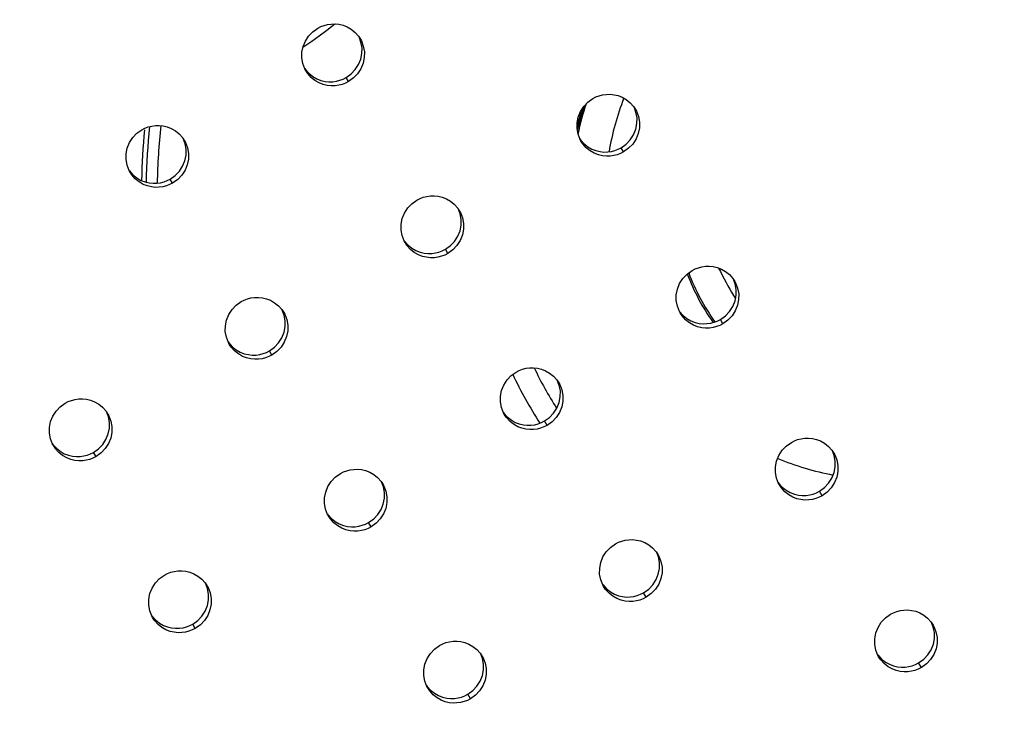
# Model space of a CAD drawing. Units: millimetres. Extents: x 189088 to 198585, y 6858 to 13184.
# Drawn here: x 194738 to 194878, y 9506 to 9605 of the extents above; entities that cross this region are included whole.
import ezdxf

# ---------------------------------------------------------------- set-up
doc = ezdxf.new("R2010")
doc.units = ezdxf.units.MM
doc.layers.add('DEFAULT', color=7, linetype='Continuous')
doc.layers.add('DiKom', color=7, linetype='Continuous')
doc.dimstyles.new('Qitele', dxfattribs={"dimscale": 85, "dimtxt": 4, "dimasz": 5, "dimexe": 4, "dimexo": 0, "dimgap": 3, "dimtad": 1, "dimdec": 0, "dimrnd": 10, "dimzin": 1, "dimtxsty": 'Standard', "dimblk": 'OBLIQUE', "dimcen": 5, "dimdle": 4, "dimclrd": 256, "dimclre": 256, "dimclrt": 256, "dimadec": 0, "dimazin": 0, "dimtfac": 1, "dimtdec": 0, "dimtmove": 0, "dimatfit": 3, "dimldrblk": 'OBLIQUE', "dimfxl": 6, "dimfxlon": 1, "dimlwd": 40, "dimlwe": 30, "dimarcsym": 0})

# ---------------------------------------------------------------- blocks, each defined once
blk = doc.blocks.new('FS-24206')
at = {"color": 7, "linetype": 'Continuous'}
for p, q in [((194780.44, 9602.38), (194781.53, 9603.19)), ((194781.53, 9603.19), (194782.67, 9604.06)), ((194786.05, 9602.3), (194786.32, 9601.89)), ((194786.05, 9598.25), (194786.37, 9599.03)), ((194786.88, 9600.08), (194786.87, 9599.26)), ((194778.52, 9597.39), (194778.39, 9597.64)), ((194785.58, 9597.53), (194786.05, 9598.25)), ((194784.62, 9595.83), (194784.29, 9596.41)), ((194781.59, 9595.28), (194781, 9595.42)), ((194781.26, 9595.86), (194781.82, 9595.8)), ((194825.33, 9592.26), (194825.61, 9591.84)), ((194825.33, 9588.23), (194825.65, 9589.02)), ((194826.17, 9590.05), (194826.16, 9589.23)), ((194760.94, 9587.8), (194761.2, 9587.39)), ((194817.81, 9587.34), (194817.69, 9587.57)), ((194824.86, 9587.51), (194825.33, 9588.23)), ((194823.91, 9585.78), (194823.56, 9586.38)), ((194761.77, 9585.58), (194761.75, 9584.76)), ((194820.88, 9585.23), (194820.3, 9585.37)), ((194820.54, 9585.83), (194821.1, 9585.77)), ((194760.47, 9583.03), (194760.93, 9583.75)), ((194760.93, 9583.75), (194761.26, 9584.53)), ((194753.41, 9582.89), (194753.28, 9583.14)), ((194759.5, 9581.33), (194759.17, 9581.91)), ((194756.47, 9580.78), (194755.89, 9580.92)), ((194756.14, 9581.36), (194756.71, 9581.3)), ((194800.22, 9577.76), (194800.49, 9577.34)), ((194801.05, 9575.55), (194801.04, 9574.73)), ((194799.75, 9573.01), (194800.21, 9573.73)), ((194800.21, 9573.73), (194800.54, 9574.52)), ((194792.7, 9572.84), (194792.57, 9573.07)), ((194795.77, 9570.73), (194795.18, 9570.87)), ((194795.42, 9571.33), (194795.99, 9571.27)), ((194798.79, 9571.28), (194798.45, 9571.88)), ((194838.8, 9566.65), (194839.08, 9566.17)), ((194839.5, 9567.72), (194839.78, 9567.29)), ((194839.6, 9565.28), (194839.88, 9564.83)), ((194840.34, 9565.52), (194840.33, 9564.7)), ((194839.03, 9562.99), (194839.49, 9563.71)), ((194839.49, 9563.71), (194839.82, 9564.5)), ((194775.1, 9563.26), (194775.38, 9562.84)), ((194831.98, 9562.79), (194831.87, 9563.01)), ((194775.94, 9561.05), (194775.93, 9560.23)), ((194834.12, 9561.44), (194834.7, 9561.3)), ((194835.06, 9560.68), (194834.48, 9560.81)), ((194834.7, 9561.3), (194835.26, 9561.25)), ((194838.08, 9561.23), (194837.72, 9561.86)), ((194775.1, 9559.23), (194775.42, 9560.02)), ((194767.58, 9558.34), (194767.46, 9558.57)), ((194774.63, 9558.51), (194775.1, 9559.23)), ((194770.31, 9556.83), (194770.87, 9556.77)), ((194773.68, 9556.78), (194773.33, 9557.38)), ((194770.65, 9556.23), (194770.07, 9556.37)), ((194814.38, 9553.22), (194814.67, 9552.79)), ((194815.23, 9551.02), (194815.22, 9550.2)), ((194814.38, 9549.21), (194814.7, 9550)), ((194749.99, 9548.76), (194750.26, 9548.34)), ((194806.87, 9548.29), (194806.75, 9548.51)), ((194813.91, 9548.49), (194814.38, 9549.21)), ((194809, 9546.94), (194809.59, 9546.8)), ((194809.59, 9546.8), (194810.15, 9546.75)), ((194812.97, 9546.73), (194812.61, 9547.36)), ((194749.98, 9544.73), (194750.31, 9545.52)), ((194750.82, 9546.55), (194750.82, 9545.73)), ((194809.94, 9546.18), (194809.36, 9546.31)), ((194742.47, 9543.84), (194742.34, 9544.07)), ((194749.52, 9544.01), (194749.98, 9544.73)), ((194748.56, 9542.28), (194748.22, 9542.88)), ((194853.66, 9543.19), (194853.95, 9542.74)), ((194745.54, 9541.73), (194744.95, 9541.87)), ((194745.19, 9542.33), (194745.76, 9542.27)), ((194853.66, 9539.2), (194853.98, 9539.99)), ((194854.51, 9540.99), (194854.51, 9540.16)), ((194789.27, 9538.72), (194789.55, 9538.29)), ((194846.16, 9538.24), (194846.05, 9538.45)), ((194853.19, 9538.47), (194853.66, 9539.2)), ((194848.29, 9536.91), (194848.86, 9536.78)), ((194852.26, 9536.68), (194851.88, 9537.33)), ((194789.26, 9534.71), (194789.59, 9535.5)), ((194790.11, 9536.52), (194790.11, 9535.7)), ((194848.86, 9536.78), (194849.43, 9536.72)), ((194788.8, 9533.99), (194789.26, 9534.71)), ((194781.75, 9533.79), (194781.64, 9534.01)), ((194787.85, 9532.23), (194787.49, 9532.86)), ((194783.89, 9532.44), (194784.47, 9532.3)), ((194784.83, 9531.68), (194784.25, 9531.81)), ((194784.47, 9532.3), (194785.03, 9532.25)), ((194828.54, 9528.69), (194828.84, 9528.24)), ((194829.4, 9526.49), (194829.39, 9525.66)), ((194764.15, 9524.22), (194764.44, 9523.79)), ((194828.08, 9523.97), (194828.54, 9524.7)), ((194828.54, 9524.7), (194828.86, 9525.49)), ((194821.04, 9523.74), (194820.93, 9523.95)), ((194827.14, 9522.18), (194826.77, 9522.83)), ((194765, 9522.02), (194764.99, 9521.2)), ((194823.17, 9522.41), (194823.75, 9522.28)), ((194823.75, 9522.28), (194824.31, 9522.22)), ((194763.68, 9519.49), (194764.15, 9520.21)), ((194764.15, 9520.21), (194764.47, 9521)), ((194756.64, 9519.29), (194756.52, 9519.51)), ((194867.82, 9518.65), (194868.13, 9518.2)), ((194758.77, 9517.94), (194759.36, 9517.8)), ((194759.72, 9517.18), (194759.13, 9517.31)), ((194759.36, 9517.8), (194759.92, 9517.75)), ((194762.74, 9517.73), (194762.38, 9518.36)), ((194868.68, 9516.46), (194868.68, 9515.63)), ((194867.36, 9513.95), (194867.82, 9514.68)), ((194867.82, 9514.68), (194868.14, 9515.48)), ((194803.43, 9514.19), (194803.72, 9513.74)), ((194860.33, 9513.69), (194860.23, 9513.88)), ((194804.28, 9511.99), (194804.28, 9511.16)), ((194862.45, 9512.38), (194863.03, 9512.25)), ((194863.03, 9512.25), (194863.59, 9512.2)), ((194866.43, 9512.14), (194866.04, 9512.81)), ((194802.96, 9509.47), (194803.43, 9510.2)), ((194803.43, 9510.2), (194803.75, 9510.99)), ((194795.93, 9509.24), (194795.82, 9509.45)), ((194798.06, 9507.91), (194798.64, 9507.78)), ((194798.64, 9507.78), (194799.2, 9507.72)), ((194802.03, 9507.68), (194801.65, 9508.33))]:
    blk.add_line(p, q, dxfattribs=at)
for points in [[(194777.96, 9599.2), (194777.97, 9600.02), (194778.13, 9600.83), (194778.46, 9601.61), (194778.92, 9602.33), (194779.51, 9602.94), (194780.22, 9603.45)], [(194780.22, 9603.45), (194780.66, 9603.68), (194781.13, 9603.85), (194781.62, 9603.98), (194782.14, 9604.05), (194782.69, 9604.06), (194783.25, 9604.01), (194783.84, 9603.87), (194784.43, 9603.64), (194785.01, 9603.3), (194785.56, 9602.85), (194786.05, 9602.3)], [(194778.11, 9600.74), (194778.39, 9600.92), (194779.39, 9601.62), (194780.44, 9602.38)], [(194786.37, 9599.03), (194786.54, 9599.84), (194786.55, 9600.66), (194786.4, 9601.46), (194786.12, 9602.22)], [(194786.32, 9601.89), (194786.45, 9601.64), (194786.73, 9600.89), (194786.88, 9600.08)], [(194778.39, 9597.64), (194778.11, 9598.39), (194777.96, 9599.2)], [(194786.87, 9599.26), (194786.71, 9598.45), (194786.38, 9597.67), (194785.92, 9596.95), (194785.33, 9596.34), (194784.62, 9595.83)], [(194778.37, 9597.7), (194778.46, 9597.56), (194778.95, 9597.01), (194779.5, 9596.56), (194780.08, 9596.22)], [(194781, 9595.42), (194780.41, 9595.65), (194779.83, 9595.99), (194779.28, 9596.43), (194778.79, 9596.99), (194778.52, 9597.39)], [(194784.29, 9596.41), (194785, 9596.92), (194785.58, 9597.53)], [(194780.08, 9596.22), (194780.67, 9595.99), (194781.26, 9595.86)], [(194781.82, 9595.8), (194782.37, 9595.81), (194782.89, 9595.88), (194783.38, 9596.01), (194783.85, 9596.19), (194784.29, 9596.41)], [(194783.22, 9595.31), (194782.7, 9595.23), (194782.15, 9595.22), (194781.59, 9595.28)], [(194784.62, 9595.83), (194784.18, 9595.61), (194783.71, 9595.43), (194783.22, 9595.31)], [(194817.25, 9589.13), (194817.26, 9589.95), (194817.42, 9590.77), (194817.74, 9591.55), (194818.21, 9592.28), (194818.79, 9592.89), (194819.51, 9593.4)], [(194819.51, 9593.4), (194819.95, 9593.63), (194820.41, 9593.8), (194820.91, 9593.93), (194821.43, 9594), (194821.97, 9594.01), (194822.54, 9593.95), (194823.12, 9593.82), (194823.71, 9593.59), (194824.29, 9593.25), (194824.84, 9592.81), (194825.33, 9592.26)], [(194825.65, 9589.02), (194825.81, 9589.83), (194825.82, 9590.65), (194825.67, 9591.45), (194825.39, 9592.2)], [(194825.61, 9591.84), (194825.73, 9591.61), (194826.02, 9590.85), (194826.17, 9590.05)], [(194752.84, 9584.7), (194752.86, 9585.52), (194753.02, 9586.33), (194753.34, 9587.11), (194753.81, 9587.83), (194754.39, 9588.44), (194755.11, 9588.95)], [(194755.11, 9588.95), (194755.54, 9589.18), (194756.01, 9589.35), (194756.51, 9589.48), (194757.03, 9589.55), (194757.57, 9589.56), (194758.14, 9589.51), (194758.72, 9589.37), (194759.31, 9589.14), (194759.9, 9588.8), (194760.45, 9588.35), (194760.94, 9587.8)], [(194817.69, 9587.57), (194817.4, 9588.33), (194817.25, 9589.13)], [(194826.16, 9589.23), (194826, 9588.42), (194825.68, 9587.63), (194825.21, 9586.91), (194824.62, 9586.3), (194823.91, 9585.78)], [(194761.26, 9584.53), (194761.42, 9585.34), (194761.43, 9586.16), (194761.29, 9586.96), (194761, 9587.72)], [(194817.66, 9587.65), (194817.74, 9587.52), (194818.23, 9586.97), (194818.78, 9586.53), (194819.37, 9586.19)], [(194823.56, 9586.38), (194824.28, 9586.9), (194824.86, 9587.51)], [(194761.2, 9587.39), (194761.34, 9587.14), (194761.62, 9586.39), (194761.77, 9585.58)], [(194820.3, 9585.37), (194819.71, 9585.59), (194819.13, 9585.93), (194818.58, 9586.37), (194818.09, 9586.92), (194817.81, 9587.34)], [(194819.37, 9586.19), (194819.95, 9585.97), (194820.54, 9585.83)], [(194821.1, 9585.77), (194821.65, 9585.78), (194822.16, 9585.86), (194822.66, 9585.98), (194823.12, 9586.16), (194823.56, 9586.38)], [(194753.28, 9583.14), (194752.99, 9583.89), (194752.84, 9584.7)], [(194761.75, 9584.76), (194761.59, 9583.95), (194761.27, 9583.17), (194760.8, 9582.45), (194760.22, 9581.84), (194759.5, 9581.33)], [(194822.51, 9585.25), (194821.99, 9585.18), (194821.45, 9585.17), (194820.88, 9585.23)], [(194823.91, 9585.78), (194823.47, 9585.56), (194823, 9585.38), (194822.51, 9585.25)], [(194753.25, 9583.2), (194753.34, 9583.06), (194753.83, 9582.51), (194754.38, 9582.06), (194754.97, 9581.72)], [(194755.89, 9580.92), (194755.3, 9581.15), (194754.71, 9581.49), (194754.16, 9581.93), (194753.67, 9582.49), (194753.41, 9582.89)], [(194756.71, 9581.3), (194757.25, 9581.31), (194757.77, 9581.38), (194758.27, 9581.51), (194758.73, 9581.69), (194759.17, 9581.91)], [(194759.17, 9581.91), (194759.88, 9582.42), (194760.47, 9583.03)], [(194754.97, 9581.72), (194755.56, 9581.49), (194756.14, 9581.36)], [(194758.1, 9580.81), (194757.58, 9580.73), (194757.04, 9580.72), (194756.47, 9580.78)], [(194759.5, 9581.33), (194759.07, 9581.11), (194758.6, 9580.93), (194758.1, 9580.81)], [(194794.39, 9578.9), (194794.83, 9579.13), (194795.3, 9579.3), (194795.79, 9579.43), (194796.31, 9579.5), (194796.86, 9579.51), (194797.42, 9579.45), (194798.01, 9579.32), (194798.59, 9579.09), (194799.18, 9578.75), (194799.73, 9578.31), (194800.22, 9577.76)], [(194792.14, 9574.63), (194792.14, 9575.45), (194792.3, 9576.27), (194792.63, 9577.05), (194793.09, 9577.78), (194793.68, 9578.39), (194794.39, 9578.9)], [(194800.54, 9574.52), (194800.7, 9575.33), (194800.71, 9576.15), (194800.56, 9576.95), (194800.27, 9577.7)], [(194800.49, 9577.34), (194800.62, 9577.11), (194800.9, 9576.35), (194801.05, 9575.55)], [(194792.57, 9573.07), (194792.29, 9573.83), (194792.14, 9574.63)], [(194801.04, 9574.73), (194800.88, 9573.92), (194800.56, 9573.13), (194800.1, 9572.41), (194799.51, 9571.8), (194798.79, 9571.28)], [(194792.54, 9573.15), (194792.63, 9573.02), (194793.12, 9572.47), (194793.67, 9572.03), (194794.25, 9571.69)], [(194795.18, 9570.87), (194794.6, 9571.09), (194794.01, 9571.43), (194793.46, 9571.87), (194792.97, 9572.42), (194792.7, 9572.84)], [(194798.45, 9571.88), (194799.16, 9572.4), (194799.75, 9573.01)], [(194794.25, 9571.69), (194794.84, 9571.47), (194795.42, 9571.33)], [(194797.39, 9570.75), (194796.88, 9570.68), (194796.33, 9570.67), (194795.77, 9570.73)], [(194795.99, 9571.27), (194796.53, 9571.28), (194797.05, 9571.36), (194797.54, 9571.48), (194798.01, 9571.66), (194798.45, 9571.88)], [(194798.79, 9571.28), (194798.35, 9571.06), (194797.89, 9570.88), (194797.39, 9570.75)], [(194833.68, 9568.85), (194834.12, 9569.08), (194834.59, 9569.25), (194835.08, 9569.38), (194835.6, 9569.45), (194836.14, 9569.46), (194836.71, 9569.41), (194837.29, 9569.27), (194837.87, 9569.04), (194838.46, 9568.71), (194839.01, 9568.27), (194839.5, 9567.72)], [(194831.42, 9564.57), (194831.43, 9565.39), (194831.59, 9566.2), (194831.91, 9566.99), (194832.37, 9567.72), (194832.96, 9568.34), (194833.68, 9568.85)], [(194837.48, 9569.2), (194837.72, 9568.71), (194837.98, 9568.18), (194838.25, 9567.66), (194838.53, 9567.15), (194838.8, 9566.65)], [(194839.82, 9564.5), (194839.97, 9565.32), (194839.98, 9566.14), (194839.83, 9566.94), (194839.54, 9567.69)], [(194839.78, 9567.29), (194839.9, 9567.07), (194840.18, 9566.32), (194840.34, 9565.52)], [(194769.28, 9564.4), (194769.72, 9564.63), (194770.19, 9564.8), (194770.68, 9564.93), (194771.2, 9565), (194771.74, 9565.01), (194772.31, 9564.95), (194772.89, 9564.82), (194773.48, 9564.59), (194774.06, 9564.25), (194774.61, 9563.81), (194775.1, 9563.26)], [(194839.08, 9566.17), (194839.33, 9565.74), (194839.6, 9565.28)], [(194767.02, 9560.13), (194767.03, 9560.95), (194767.19, 9561.77), (194767.51, 9562.55), (194767.98, 9563.28), (194768.56, 9563.89), (194769.28, 9564.4)], [(194831.87, 9563.01), (194831.58, 9563.76), (194831.42, 9564.57)], [(194840.33, 9564.7), (194840.18, 9563.88), (194839.85, 9563.09), (194839.39, 9562.36), (194838.8, 9561.75), (194838.08, 9561.23)], [(194775.42, 9560.02), (194775.58, 9560.83), (194775.59, 9561.65), (194775.44, 9562.45), (194775.16, 9563.2)], [(194775.38, 9562.84), (194775.5, 9562.61), (194775.79, 9561.85), (194775.94, 9561.05)], [(194831.83, 9563.1), (194831.91, 9562.98), (194832.4, 9562.44), (194832.95, 9562), (194833.53, 9561.66), (194834.12, 9561.44)], [(194834.48, 9560.81), (194833.89, 9561.04), (194833.31, 9561.38), (194832.76, 9561.81), (194832.27, 9562.36), (194831.98, 9562.79)], [(194837.72, 9561.86), (194838.44, 9562.37), (194839.03, 9562.99)], [(194835.26, 9561.25), (194835.81, 9561.26), (194836.32, 9561.33), (194836.82, 9561.46), (194837.28, 9561.63), (194837.72, 9561.86)], [(194838.08, 9561.23), (194837.64, 9561.01), (194837.18, 9560.83), (194836.68, 9560.71)], [(194767.46, 9558.57), (194767.17, 9559.33), (194767.02, 9560.13)], [(194775.93, 9560.23), (194775.77, 9559.42), (194775.45, 9558.63), (194774.98, 9557.91), (194774.39, 9557.3), (194773.68, 9556.78)], [(194836.68, 9560.71), (194836.17, 9560.63), (194835.62, 9560.62), (194835.06, 9560.68)], [(194767.43, 9558.65), (194767.51, 9558.52), (194768, 9557.97), (194768.55, 9557.53), (194769.14, 9557.19)], [(194770.07, 9556.37), (194769.48, 9556.59), (194768.9, 9556.93), (194768.35, 9557.37), (194767.86, 9557.92), (194767.58, 9558.34)], [(194773.33, 9557.38), (194774.05, 9557.9), (194774.63, 9558.51)], [(194769.14, 9557.19), (194769.72, 9556.97), (194770.31, 9556.83)], [(194770.87, 9556.77), (194771.42, 9556.78), (194771.93, 9556.86), (194772.43, 9556.98), (194772.89, 9557.16), (194773.33, 9557.38)], [(194773.68, 9556.78), (194773.24, 9556.56), (194772.77, 9556.38), (194772.28, 9556.25)], [(194772.28, 9556.25), (194771.76, 9556.18), (194771.22, 9556.17), (194770.65, 9556.23)], [(194806.31, 9550.07), (194806.31, 9550.89), (194806.47, 9551.7), (194806.8, 9552.49), (194807.26, 9553.22), (194807.85, 9553.84), (194808.57, 9554.35)], [(194808.57, 9554.35), (194809.01, 9554.58), (194809.47, 9554.75), (194809.97, 9554.88), (194810.48, 9554.95), (194811.03, 9554.96), (194811.59, 9554.91), (194812.17, 9554.77), (194812.76, 9554.54), (194813.34, 9554.21), (194813.89, 9553.77), (194814.38, 9553.22)], [(194814.7, 9550), (194814.86, 9550.82), (194814.87, 9551.64), (194814.71, 9552.44), (194814.42, 9553.19)], [(194814.67, 9552.79), (194814.78, 9552.57), (194815.07, 9551.82), (194815.23, 9551.02)], [(194741.91, 9545.63), (194741.91, 9546.45), (194742.07, 9547.27), (194742.4, 9548.05), (194742.86, 9548.78), (194743.45, 9549.39), (194744.17, 9549.9)], [(194744.17, 9549.9), (194744.6, 9550.13), (194745.07, 9550.3), (194745.56, 9550.43), (194746.08, 9550.5), (194746.63, 9550.51), (194747.19, 9550.45), (194747.78, 9550.32), (194748.36, 9550.09), (194748.95, 9549.75), (194749.5, 9549.31), (194749.99, 9548.76)], [(194806.75, 9548.51), (194806.47, 9549.26), (194806.31, 9550.07)], [(194815.22, 9550.2), (194815.06, 9549.38), (194814.74, 9548.59), (194814.27, 9547.86), (194813.69, 9547.25), (194812.97, 9546.73)], [(194750.31, 9545.52), (194750.47, 9546.33), (194750.48, 9547.15), (194750.33, 9547.95), (194750.04, 9548.7)], [(194750.26, 9548.34), (194750.39, 9548.11), (194750.67, 9547.35), (194750.82, 9546.55)], [(194806.72, 9548.6), (194806.8, 9548.48), (194807.29, 9547.94), (194807.84, 9547.5), (194808.42, 9547.16), (194809, 9546.94)], [(194809.36, 9546.31), (194808.78, 9546.54), (194808.19, 9546.88), (194807.65, 9547.31), (194807.16, 9547.86), (194806.87, 9548.29)], [(194812.61, 9547.36), (194813.32, 9547.87), (194813.91, 9548.49)], [(194810.15, 9546.75), (194810.69, 9546.76), (194811.21, 9546.83), (194811.7, 9546.96), (194812.17, 9547.13), (194812.61, 9547.36)], [(194812.97, 9546.73), (194812.53, 9546.51), (194812.06, 9546.33), (194811.57, 9546.21)], [(194742.34, 9544.07), (194742.06, 9544.83), (194741.91, 9545.63)], [(194750.82, 9545.73), (194750.65, 9544.92), (194750.33, 9544.13), (194749.87, 9543.41), (194749.28, 9542.8), (194748.56, 9542.28)], [(194811.57, 9546.21), (194811.05, 9546.13), (194810.51, 9546.12), (194809.94, 9546.18)], [(194742.31, 9544.15), (194742.4, 9544.02), (194742.89, 9543.47), (194743.44, 9543.03), (194744.02, 9542.69)], [(194748.22, 9542.88), (194748.93, 9543.4), (194749.52, 9544.01)], [(194845.6, 9540), (194845.6, 9540.82), (194845.76, 9541.64), (194846.08, 9542.44), (194846.54, 9543.17), (194847.13, 9543.78), (194847.86, 9544.3)], [(194847.86, 9544.3), (194848.3, 9544.53), (194848.76, 9544.7), (194849.25, 9544.83), (194849.77, 9544.9), (194850.31, 9544.92), (194850.87, 9544.86), (194851.45, 9544.72), (194852.04, 9544.5), (194852.62, 9544.17), (194853.17, 9543.73), (194853.66, 9543.19)], [(194744.95, 9541.87), (194744.37, 9542.09), (194743.78, 9542.43), (194743.23, 9542.87), (194742.74, 9543.42), (194742.47, 9543.84)], [(194744.02, 9542.69), (194744.61, 9542.47), (194745.19, 9542.33)], [(194745.76, 9542.27), (194746.3, 9542.28), (194746.82, 9542.36), (194747.31, 9542.48), (194747.78, 9542.66), (194748.22, 9542.88)], [(194853.98, 9539.99), (194854.14, 9540.81), (194854.14, 9541.63), (194853.98, 9542.44), (194853.69, 9543.19)], [(194853.95, 9542.74), (194854.06, 9542.54), (194854.35, 9541.79), (194854.51, 9540.99)], [(194747.17, 9541.75), (194746.65, 9541.68), (194746.1, 9541.67), (194745.54, 9541.73)], [(194748.56, 9542.28), (194748.12, 9542.06), (194747.66, 9541.88), (194747.17, 9541.75)], [(194781.2, 9535.57), (194781.2, 9536.39), (194781.36, 9537.2), (194781.68, 9537.99), (194782.15, 9538.72), (194782.73, 9539.34), (194783.45, 9539.85)], [(194783.45, 9539.85), (194783.89, 9540.08), (194784.36, 9540.25), (194784.85, 9540.38), (194785.37, 9540.45), (194785.91, 9540.46), (194786.48, 9540.41), (194787.06, 9540.27), (194787.64, 9540.04), (194788.23, 9539.71), (194788.78, 9539.27), (194789.27, 9538.72)], [(194846.05, 9538.45), (194845.76, 9539.19), (194845.6, 9540)], [(194854.51, 9540.16), (194854.35, 9539.34), (194854.03, 9538.55), (194853.57, 9537.82), (194852.98, 9537.2), (194852.26, 9536.68)], [(194789.59, 9535.5), (194789.75, 9536.32), (194789.75, 9537.14), (194789.6, 9537.94), (194789.31, 9538.69)], [(194789.55, 9538.29), (194789.67, 9538.07), (194789.96, 9537.32), (194790.11, 9536.52)], [(194846, 9538.56), (194846.08, 9538.45), (194846.57, 9537.9), (194847.12, 9537.47), (194847.7, 9537.14), (194848.29, 9536.91)], [(194851.88, 9537.33), (194852.6, 9537.85), (194853.19, 9538.47)], [(194848.07, 9536.49), (194847.49, 9536.82), (194846.94, 9537.25), (194846.45, 9537.8), (194846.16, 9538.24)], [(194849.43, 9536.72), (194849.97, 9536.73), (194850.49, 9536.81), (194850.98, 9536.93), (194851.44, 9537.11), (194851.88, 9537.33)], [(194781.64, 9534.01), (194781.35, 9534.76), (194781.2, 9535.57)], [(194790.11, 9535.7), (194789.95, 9534.88), (194789.62, 9534.09), (194789.16, 9533.36), (194788.57, 9532.75), (194787.85, 9532.23)], [(194849.24, 9536.13), (194848.66, 9536.26), (194848.07, 9536.49)], [(194850.86, 9536.16), (194850.34, 9536.09), (194849.8, 9536.07), (194849.24, 9536.13)], [(194852.26, 9536.68), (194851.82, 9536.46), (194851.35, 9536.29), (194850.86, 9536.16)], [(194781.6, 9534.1), (194781.68, 9533.98), (194782.17, 9533.44), (194782.72, 9533), (194783.3, 9532.66), (194783.89, 9532.44)], [(194784.25, 9531.81), (194783.66, 9532.04), (194783.08, 9532.38), (194782.53, 9532.81), (194782.04, 9533.36), (194781.75, 9533.79)], [(194785.03, 9532.25), (194785.58, 9532.26), (194786.1, 9532.33), (194786.59, 9532.46), (194787.05, 9532.63), (194787.49, 9532.86)], [(194787.49, 9532.86), (194788.21, 9533.37), (194788.8, 9533.99)], [(194786.45, 9531.71), (194785.94, 9531.63), (194785.39, 9531.62), (194784.83, 9531.68)], [(194787.85, 9532.23), (194787.41, 9532.01), (194786.95, 9531.83), (194786.45, 9531.71)], [(194822.74, 9529.8), (194823.18, 9530.03), (194823.65, 9530.2), (194824.14, 9530.33), (194824.66, 9530.4), (194825.2, 9530.42), (194825.76, 9530.36), (194826.34, 9530.22), (194826.92, 9530), (194827.5, 9529.67), (194828.05, 9529.23), (194828.54, 9528.69)], [(194820.48, 9525.5), (194820.49, 9526.32), (194820.64, 9527.14), (194820.96, 9527.94), (194821.43, 9528.67), (194822.02, 9529.28), (194822.74, 9529.8)], [(194828.86, 9525.49), (194829.02, 9526.31), (194829.02, 9527.13), (194828.87, 9527.94), (194828.58, 9528.69)], [(194828.84, 9528.24), (194828.95, 9528.04), (194829.24, 9527.29), (194829.4, 9526.49)], [(194758.34, 9525.35), (194758.78, 9525.58), (194759.24, 9525.75), (194759.74, 9525.88), (194760.25, 9525.95), (194760.8, 9525.96), (194761.36, 9525.91), (194761.94, 9525.77), (194762.53, 9525.54), (194763.11, 9525.21), (194763.66, 9524.77), (194764.15, 9524.22)], [(194829.39, 9525.66), (194829.24, 9524.84), (194828.92, 9524.05), (194828.45, 9523.32), (194827.86, 9522.7), (194827.14, 9522.18)], [(194756.08, 9521.07), (194756.09, 9521.89), (194756.24, 9522.7), (194756.57, 9523.49), (194757.03, 9524.22), (194757.62, 9524.84), (194758.34, 9525.35)], [(194820.93, 9523.95), (194820.64, 9524.69), (194820.48, 9525.5)], [(194764.47, 9521), (194764.63, 9521.82), (194764.64, 9522.64), (194764.48, 9523.44), (194764.19, 9524.19)], [(194764.44, 9523.79), (194764.55, 9523.57), (194764.84, 9522.82), (194765, 9522.02)], [(194820.89, 9524.06), (194820.97, 9523.95), (194821.46, 9523.4), (194822.01, 9522.97), (194822.59, 9522.64), (194823.17, 9522.41)], [(194822.96, 9521.99), (194822.38, 9522.32), (194821.83, 9522.75), (194821.34, 9523.3), (194821.04, 9523.74)], [(194824.31, 9522.22), (194824.85, 9522.23), (194825.37, 9522.31), (194825.86, 9522.43), (194826.33, 9522.61), (194826.77, 9522.83)], [(194826.77, 9522.83), (194827.49, 9523.35), (194828.08, 9523.97)], [(194824.12, 9521.63), (194823.54, 9521.76), (194822.96, 9521.99)], [(194825.74, 9521.66), (194825.23, 9521.59), (194824.68, 9521.57), (194824.12, 9521.63)], [(194827.14, 9522.18), (194826.7, 9521.96), (194826.24, 9521.79), (194825.74, 9521.66)], [(194756.52, 9519.51), (194756.24, 9520.26), (194756.08, 9521.07)], [(194764.99, 9521.2), (194764.83, 9520.38), (194764.51, 9519.59), (194764.04, 9518.86), (194763.46, 9518.25), (194762.74, 9517.73)], [(194862.03, 9519.75), (194862.47, 9519.98), (194862.93, 9520.15), (194863.43, 9520.28), (194863.94, 9520.35), (194864.48, 9520.37), (194865.04, 9520.31), (194865.62, 9520.18), (194866.2, 9519.95), (194866.78, 9519.63), (194867.33, 9519.19), (194867.82, 9518.65)], [(194756.49, 9519.6), (194756.57, 9519.48), (194757.06, 9518.94), (194757.61, 9518.5), (194758.19, 9518.16), (194758.77, 9517.94)], [(194759.13, 9517.31), (194758.55, 9517.54), (194757.97, 9517.88), (194757.42, 9518.31), (194756.93, 9518.86), (194756.64, 9519.29)], [(194762.38, 9518.36), (194763.1, 9518.87), (194763.68, 9519.49)], [(194859.77, 9515.43), (194859.77, 9516.26), (194859.93, 9517.08), (194860.25, 9517.88), (194860.71, 9518.61), (194861.3, 9519.23), (194862.03, 9519.75)], [(194868.14, 9515.48), (194868.3, 9516.3), (194868.3, 9517.13), (194868.13, 9517.93), (194867.84, 9518.68)], [(194761.34, 9517.21), (194760.82, 9517.13), (194760.28, 9517.12), (194759.72, 9517.18)], [(194759.92, 9517.75), (194760.46, 9517.76), (194760.98, 9517.83), (194761.47, 9517.96), (194761.94, 9518.13), (194762.38, 9518.36)], [(194762.74, 9517.73), (194762.3, 9517.51), (194761.83, 9517.33), (194761.34, 9517.21)], [(194868.13, 9518.2), (194868.23, 9518.01), (194868.52, 9517.26), (194868.68, 9516.46)], [(194797.63, 9515.3), (194798.07, 9515.53), (194798.53, 9515.7), (194799.02, 9515.83), (194799.54, 9515.9), (194800.08, 9515.92), (194800.65, 9515.86), (194801.22, 9515.72), (194801.81, 9515.5), (194802.39, 9515.17), (194802.94, 9514.73), (194803.43, 9514.19)], [(194795.37, 9511), (194795.37, 9511.82), (194795.53, 9512.64), (194795.85, 9513.44), (194796.31, 9514.17), (194796.9, 9514.78), (194797.63, 9515.3)], [(194860.23, 9513.88), (194859.94, 9514.63), (194859.77, 9515.43)], [(194868.68, 9515.63), (194868.53, 9514.81), (194868.21, 9514.01), (194867.74, 9513.28), (194867.15, 9512.66), (194866.43, 9512.14)], [(194803.75, 9510.99), (194803.91, 9511.81), (194803.91, 9512.63), (194803.75, 9513.44), (194803.46, 9514.19)], [(194803.72, 9513.74), (194803.83, 9513.54), (194804.12, 9512.79), (194804.28, 9511.99)], [(194860.18, 9514.02), (194860.25, 9513.91), (194860.74, 9513.36), (194861.29, 9512.93), (194861.87, 9512.61), (194862.45, 9512.38)], [(194862.26, 9511.94), (194861.68, 9512.26), (194861.13, 9512.7), (194860.64, 9513.24), (194860.33, 9513.69)], [(194866.04, 9512.81), (194866.76, 9513.33), (194867.36, 9513.95)], [(194863.41, 9511.58), (194862.84, 9511.71), (194862.26, 9511.94)], [(194865.03, 9511.61), (194864.52, 9511.54), (194863.97, 9511.52), (194863.41, 9511.58)], [(194863.59, 9512.2), (194864.13, 9512.21), (194864.65, 9512.28), (194865.14, 9512.41), (194865.6, 9512.58), (194866.04, 9512.81)], [(194866.43, 9512.14), (194865.99, 9511.91), (194865.52, 9511.74), (194865.03, 9511.61)], [(194795.82, 9509.45), (194795.53, 9510.19), (194795.37, 9511)], [(194804.28, 9511.16), (194804.12, 9510.34), (194803.8, 9509.55), (194803.34, 9508.82), (194802.75, 9508.2), (194802.03, 9507.68)], [(194795.77, 9509.56), (194795.85, 9509.45), (194796.34, 9508.9), (194796.89, 9508.47), (194797.47, 9508.14), (194798.06, 9507.91)], [(194797.85, 9507.49), (194797.26, 9507.82), (194796.71, 9508.25), (194796.22, 9508.8), (194795.93, 9509.24)], [(194801.65, 9508.33), (194802.37, 9508.85), (194802.96, 9509.47)], [(194799.01, 9507.13), (194798.43, 9507.26), (194797.85, 9507.49)], [(194799.2, 9507.72), (194799.74, 9507.73), (194800.26, 9507.81), (194800.75, 9507.93), (194801.21, 9508.11), (194801.65, 9508.33)], [(194802.03, 9507.68), (194801.59, 9507.46), (194801.12, 9507.29), (194800.63, 9507.16)], [(194800.63, 9507.16), (194800.11, 9507.09), (194799.57, 9507.07), (194799.01, 9507.13)]]:
    blk.add_lwpolyline(points, dxfattribs=at)
for radius, start, end in [(40.07, 158.87, 170.2223), (45.24, 163.3568, 167.0429), (45.15, 163.1756, 167.2688), (45.09, 162.7534, 167.5249), (44.9, 162.2943, 168.056), (106.29, 174.6498, 178.5616), (105.63, 174.3451, 178.6702), (104.05, 174.1885, 178.7246), (30.25, 200.5964, 215.5327), (30, 200.4752, 215.6895), (58.81, 205.159, 212.9223), (55.65, 205.6066, 212.422), (40.07, 247.402, 259.255)]:
    blk.add_arc((194861.31, 9579.01), radius, start, end, dxfattribs=at)
blk = doc.blocks.new('_Oblique')
at = {"color": 0, "linetype": 'ByBlock', "lineweight": -2}
blk.add_line((-0.5, -0.5), (0.5, 0.5), dxfattribs=at)
blk = doc.blocks.new('*D9')
at = {"layer": 'Defpoints', "color": 0, "transparency": 16777216}
for p in [(196154.71, 12466.01), (196154.71, 9514.81), (191753.68, 9278.07)]:
    blk.add_point(p, dxfattribs=at)
at = {"layer": 'DiKom', "lineweight": 30, "transparency": 16777216}
for p, q in [((191753.68, 12211.01), (191753.68, 12636.01)), ((196154.71, 12211.01), (196154.71, 12636.01))]:
    blk.add_line(p, q, dxfattribs=at)
at = {"layer": 'DiKom', "lineweight": 40, "transparency": 16777216}
blk.add_line((191583.68, 12466.01), (196324.71, 12466.01), dxfattribs=at)
at = {"layer": 'DiKom', "lineweight": 40, "transparency": 16777216, "xscale": 170, "yscale": 170, "zscale": 170, "rotation": 180}
blk.add_blockref('_Oblique', (191753.68, 12466.01), dxfattribs=at)
at = {"layer": 'DiKom', "lineweight": 40, "transparency": 16777216, "xscale": 170, "yscale": 170, "zscale": 170}
blk.add_blockref('_Oblique', (196154.71, 12466.01), dxfattribs=at)
at = {"layer": 'DiKom', "transparency": 16777216, "insert": (193954.2, 12699.31), "char_height": 170, "attachment_point": 5}
blk.add_mtext('4400', dxfattribs=at)

msp = doc.modelspace()

# ---------------------------------------------------------------- block references
at = {"layer": 'DEFAULT'}
msp.add_blockref('FS-24206', (0, 0), dxfattribs=at)

# ---------------------------------------------------------------- dimensions: what is measured, and where the dimension line sits
at = {"layer": 'DiKom'}
dim = msp.add_linear_dim(base=(196154.71, 12466.01), p1=(191753.68, 9278.07), p2=(196154.71, 9514.81), dimstyle='Qitele', override={"dimtxt": 2, "dimasz": 2, "dimexe": 2, "dimgap": 1.7, "dimdle": 2, "dimfxl": 3}, dxfattribs=at)
dim.commit()
dim.dimension.update_dxf_attribs({"geometry": '*D9', "text_midpoint": (193954.2, 12699.31)})

doc.saveas('drawing.dxf')
